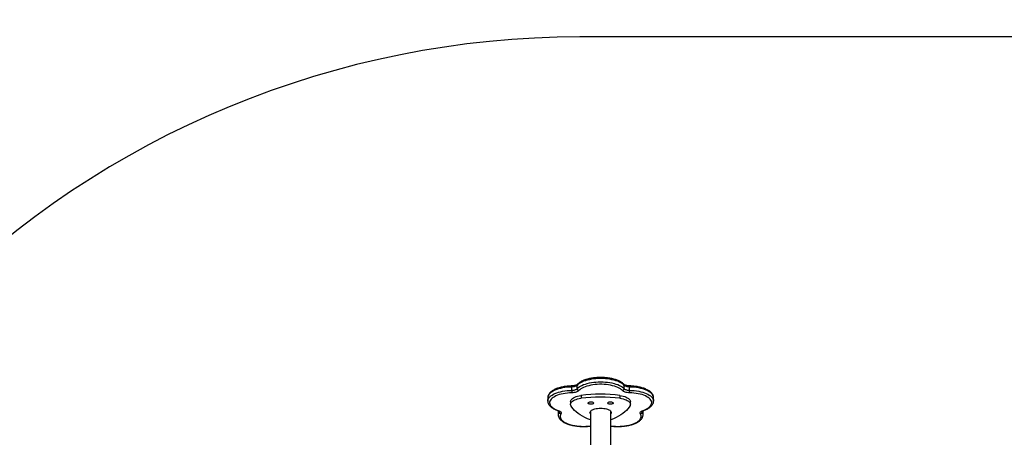
# Model space of a CAD drawing. Units: millimetres. Extents: x 3126 to 4791, y 87 to 1046.
# Drawn here: x 3662 to 3823, y 596 to 664 of the extents above; entities that cross this region are included whole.
import ezdxf

# ---------------------------------------------------------------- set-up
doc = ezdxf.new("R2010")
doc.units = ezdxf.units.MM
doc.header["$LTSCALE"] = 50
doc.header["$PDSIZE"] = -1
doc.layers.add('VP-DIM', color=7, linetype='Continuous')
doc.layers.add('VP-HIC', color=6, linetype='Continuous')
doc.layers.add('VP-EQ', color=7, linetype='Continuous', true_color=0x8a3492, plot=False)
doc.dimstyles.get("Standard").update_dxf_attribs({"dimtxt": 14, "dimasz": 20, "dimexe": 20, "dimexo": 50, "dimgap": 20, "dimtad": 0, "dimdec": 0, "dimzin": 0, "dimdsep": 46, "dimtxsty": 'Standard', "dimcen": -0.09, "dimadec": 0, "dimazin": 0, "dimtfac": 1, "dimtdec": 4, "dimtofl": 0, "dimtmove": 0, "dimatfit": 3, "dimfxl": 70, "dimfxlon": 1, "dimtolj": 1, "dimtzin": 0, "dimarcsym": 0})

# ---------------------------------------------------------------- blocks, each defined once
blk = doc.blocks.new('*D176')
at = {"layer": 'Defpoints', "color": 0}
for p in [(4321.57, 959.31), (3664.9, 553.97), (4321.57, 510.89)]:
    blk.add_point(p, dxfattribs=at)
at = {"layer": 'VP-DIM', "color": 0, "lineweight": -2}
for p, q in [((3664.9, 889.31), (3664.9, 979.31)), ((4321.57, 889.31), (4321.57, 979.31)), ((3684.9, 959.31), (3996.17, 959.31)), ((4301.57, 959.31), (4071.17, 959.31))]:
    blk.add_line(p, q, dxfattribs=at)
at = {"layer": 'VP-DIM', "color": 0}
for points in [[(3684.9, 962.65), (3684.9, 955.98), (3664.9, 959.31)], [(4301.57, 955.98), (4301.57, 962.65), (4321.57, 959.31)]]:
    blk.add_solid(points, dxfattribs=at)
at = {"layer": 'VP-DIM', "color": 0, "insert": (4033.67, 959.31), "char_height": 14, "attachment_point": 5}
blk.add_mtext('\\A1;660', dxfattribs=at)
blk = doc.blocks.new('*D181')
at = {"layer": 'Defpoints', "color": 0}
for p in [(4473.17, 1025.92), (4473.17, 579.57), (3513.28, 542.22)]:
    blk.add_point(p, dxfattribs=at)
at = {"layer": 'VP-DIM', "color": 0, "lineweight": -2}
for p, q in [((3513.28, 955.92), (3513.28, 1045.92)), ((4473.17, 955.92), (4473.17, 1045.92)), ((3533.28, 1025.92), (3955.72, 1025.92)), ((4453.17, 1025.92), (4030.72, 1025.92))]:
    blk.add_line(p, q, dxfattribs=at)
at = {"layer": 'VP-DIM', "color": 0}
for points in [[(3533.28, 1029.25), (3533.28, 1022.59), (3513.28, 1025.92)], [(4453.17, 1022.59), (4453.17, 1029.25), (4473.17, 1025.92)]]:
    blk.add_solid(points, dxfattribs=at)
at = {"layer": 'VP-DIM', "color": 0, "insert": (3993.22, 1025.92), "char_height": 14, "attachment_point": 5}
blk.add_mtext('\\A1;960', dxfattribs=at)
blk = doc.blocks.new('1726')
at = {"layer": 'VP-EQ', "color": 0, "linetype": 'Continuous', "lineweight": 25}
for p, q in [((3742.18, 2453.51), (3741.64, 2453.51)), ((3739.93, 2451.78), (3739.39, 2451.78)), ((3739.39, 2451.78), (3739.4, 2451.78)), ((3739.84, 2451.65), (3739.97, 2451.65)), ((3740.04, 2451.78), (3739.93, 2451.78)), ((3740.04, 2451.78), (3739.94, 2451.78)), ((3741.55, 2449.77), (3741.1, 2449.77)), ((3743.38, 2449.59), (3743.93, 2449.59)), ((3743.65, 2448.71), (3744.2, 2448.71)), ((3739.93, 2446.53), (3730.81, 2446.53)), ((3742.55, 2448.06), (3742.09, 2448.06)), ((3730.97, 2443.16), (3739.93, 2443.16)), ((3742.55, 2441.69), (3742.09, 2441.69)), ((3743.38, 2440.1), (3743.93, 2440.1)), ((3743.65, 2440.98), (3744.2, 2440.98)), ((3741.1, 2439.98), (3741.55, 2439.98)), ((3739.39, 2437.91), (3739.93, 2437.91)), ((3739.84, 2438.05), (3739.97, 2438.05)), ((3739.93, 2437.91), (3740.04, 2437.92)), ((3741.64, 2436.18), (3742.18, 2436.18))]:
    blk.add_line(p, q, dxfattribs=at)
at = {"layer": 'VP-EQ', "color": 0, "linetype": 'Continuous', "lineweight": 25, "flags": 128}
for points in [[(3742.99, 2449.57), (3742.97, 2449.94), (3742.94, 2450.3), (3742.89, 2450.66), (3742.83, 2451), (3742.76, 2451.33), (3742.68, 2451.63), (3742.58, 2451.92), (3742.47, 2452.19), (3742.35, 2452.42), (3742.22, 2452.63), (3742.08, 2452.81), (3741.94, 2452.96), (3741.79, 2453.07), (3741.64, 2453.15), (3741.48, 2453.2), (3741.33, 2453.21), (3741.17, 2453.18), (3741.02, 2453.12), (3740.87, 2453.03), (3740.72, 2452.9), (3740.58, 2452.73), (3740.45, 2452.54), (3740.32, 2452.32), (3740.21, 2452.07), (3740.1, 2451.79)], [(3741.64, 2453.51), (3741.7, 2453.51), (3741.86, 2453.48), (3742.02, 2453.41), (3742.18, 2453.31), (3742.33, 2453.17), (3742.47, 2453), (3742.61, 2452.81), (3742.74, 2452.58), (3742.86, 2452.32), (3742.97, 2452.04), (3743.07, 2451.74), (3743.16, 2451.41), (3743.23, 2451.07), (3743.29, 2450.72), (3743.34, 2450.35), (3743.37, 2449.97), (3743.38, 2449.59)], [(3743.93, 2449.59), (3743.91, 2449.97), (3743.88, 2450.35), (3743.84, 2450.72), (3743.78, 2451.07), (3743.7, 2451.41), (3743.62, 2451.74), (3743.52, 2452.04), (3743.41, 2452.32), (3743.29, 2452.58), (3743.16, 2452.81), (3743.02, 2453), (3742.87, 2453.17), (3742.72, 2453.31), (3742.56, 2453.41), (3742.4, 2453.48), (3742.24, 2453.51), (3742.18, 2453.51)], [(3739.54, 2451.36), (3739.38, 2451.43), (3739.23, 2451.48), (3739.07, 2451.48), (3738.92, 2451.45), (3738.76, 2451.39), (3738.61, 2451.29), (3738.47, 2451.16), (3738.33, 2450.99), (3738.19, 2450.8), (3738.07, 2450.57), (3737.95, 2450.32), (3737.85, 2450.05), (3737.76, 2449.75), (3737.68, 2449.43), (3737.61, 2449.09), (3737.56, 2448.74), (3737.52, 2448.39), (3737.5, 2448.02), (3737.49, 2447.65), (3737.5, 2447.28), (3737.52, 2446.92), (3737.56, 2446.56), (3737.56, 2446.53)], [(3740.1, 2451.79), (3740.05, 2451.66), (3739.99, 2451.54), (3739.92, 2451.45), (3739.85, 2451.38), (3739.77, 2451.33), (3739.69, 2451.31), (3739.61, 2451.32), (3739.54, 2451.36)], [(3739.84, 2451.65), (3739.9, 2451.62), (3739.95, 2451.61)], [(3740.88, 2449.72), (3741.01, 2449.76), (3741.13, 2449.77), (3741.26, 2449.74), (3741.39, 2449.68), (3741.51, 2449.58), (3741.62, 2449.44), (3741.73, 2449.27), (3741.83, 2449.08), (3741.91, 2448.85), (3741.99, 2448.61), (3742.05, 2448.34), (3742.09, 2448.06)], [(3741.55, 2449.77), (3741.59, 2449.77), (3741.72, 2449.74), (3741.84, 2449.68), (3741.96, 2449.58), (3742.07, 2449.44), (3742.18, 2449.27), (3742.28, 2449.08), (3742.36, 2448.85), (3742.44, 2448.61), (3742.5, 2448.34), (3742.55, 2448.06)], [(3738.55, 2446.53), (3738.74, 2446.99), (3738.94, 2447.43), (3739.16, 2447.83), (3739.38, 2448.2), (3739.61, 2448.54), (3739.85, 2448.85), (3740.1, 2449.12), (3740.36, 2449.36), (3740.62, 2449.56), (3740.88, 2449.72)], [(3743.34, 2448.43), (3743.27, 2448.51), (3743.2, 2448.62), (3743.14, 2448.74), (3743.09, 2448.88), (3743.05, 2449.04), (3743.02, 2449.21), (3743, 2449.39), (3742.99, 2449.57)], [(3743.34, 2441.26), (3743.48, 2441.41), (3743.62, 2441.59), (3743.74, 2441.8), (3743.86, 2442.04), (3743.97, 2442.31), (3744.07, 2442.6), (3744.15, 2442.91), (3744.23, 2443.23), (3744.28, 2443.58), (3744.33, 2443.93), (3744.36, 2444.29), (3744.37, 2444.66), (3744.37, 2445.03), (3744.36, 2445.4), (3744.33, 2445.76), (3744.28, 2446.12), (3744.23, 2446.46), (3744.15, 2446.79), (3744.07, 2447.1), (3743.97, 2447.38), (3743.86, 2447.65), (3743.74, 2447.89), (3743.62, 2448.1), (3743.48, 2448.28), (3743.34, 2448.43)], [(3743.38, 2449.59), (3743.39, 2449.45), (3743.41, 2449.31), (3743.43, 2449.18), (3743.47, 2449.06), (3743.5, 2448.95), (3743.55, 2448.85), (3743.6, 2448.77), (3743.65, 2448.71)], [(3743.65, 2448.71), (3743.8, 2448.56), (3743.94, 2448.37), (3744.08, 2448.16), (3744.2, 2447.91), (3744.32, 2447.64), (3744.42, 2447.35), (3744.51, 2447.03), (3744.59, 2446.69), (3744.66, 2446.34), (3744.71, 2445.98), (3744.74, 2445.61), (3744.77, 2445.23), (3744.77, 2444.85), (3744.77, 2444.46), (3744.74, 2444.08), (3744.71, 2443.71), (3744.66, 2443.35), (3744.59, 2443), (3744.51, 2442.66), (3744.42, 2442.35), (3744.32, 2442.05), (3744.2, 2441.78), (3744.08, 2441.54), (3743.94, 2441.32), (3743.8, 2441.13), (3743.65, 2440.98)], [(3744.2, 2448.71), (3744.14, 2448.77), (3744.09, 2448.85), (3744.05, 2448.95), (3744.01, 2449.06), (3743.98, 2449.18), (3743.95, 2449.31), (3743.94, 2449.45), (3743.93, 2449.59)], [(3744.2, 2440.98), (3744.35, 2441.13), (3744.49, 2441.32), (3744.62, 2441.54), (3744.75, 2441.78), (3744.86, 2442.05), (3744.96, 2442.35), (3745.06, 2442.66), (3745.13, 2443), (3745.2, 2443.35), (3745.25, 2443.71), (3745.29, 2444.08), (3745.31, 2444.46), (3745.32, 2444.85), (3745.31, 2445.23), (3745.29, 2445.61), (3745.25, 2445.98), (3745.2, 2446.34), (3745.13, 2446.69), (3745.06, 2447.03), (3744.96, 2447.35), (3744.86, 2447.64), (3744.75, 2447.91), (3744.62, 2448.16), (3744.49, 2448.37), (3744.35, 2448.56), (3744.2, 2448.71)], [(3739.73, 2446.6), (3739.84, 2446.58), (3739.94, 2446.52), (3740.04, 2446.44), (3740.13, 2446.32), (3740.22, 2446.17), (3740.29, 2445.99), (3740.35, 2445.79), (3740.4, 2445.57), (3740.44, 2445.34), (3740.46, 2445.09), (3740.47, 2444.85), (3740.46, 2444.6), (3740.44, 2444.35), (3740.4, 2444.12), (3740.35, 2443.9), (3740.29, 2443.7), (3740.22, 2443.52), (3740.13, 2443.37), (3740.04, 2443.25), (3739.94, 2443.17), (3739.84, 2443.11), (3739.73, 2443.1), (3739.63, 2443.11), (3739.53, 2443.16)], [(3739.53, 2446.53), (3739.63, 2446.58), (3739.73, 2446.6)], [(3741.31, 2446.89), (3741.36, 2446.87), (3741.41, 2446.82), (3741.45, 2446.74), (3741.48, 2446.63), (3741.49, 2446.51), (3741.49, 2446.38), (3741.48, 2446.26), (3741.45, 2446.15), (3741.41, 2446.06), (3741.36, 2446.01), (3741.31, 2445.99), (3741.25, 2446.01), (3741.2, 2446.06), (3741.16, 2446.15), (3741.13, 2446.26), (3741.12, 2446.38), (3741.12, 2446.51), (3741.13, 2446.63), (3741.16, 2446.74), (3741.2, 2446.82), (3741.25, 2446.87), (3741.31, 2446.89)], [(3741.31, 2443.7), (3741.36, 2443.68), (3741.41, 2443.63), (3741.45, 2443.54), (3741.48, 2443.44), (3741.49, 2443.31), (3741.49, 2443.18), (3741.48, 2443.06), (3741.45, 2442.95), (3741.41, 2442.87), (3741.36, 2442.82), (3741.31, 2442.8), (3741.25, 2442.82), (3741.2, 2442.87), (3741.16, 2442.95), (3741.13, 2443.06), (3741.12, 2443.18), (3741.12, 2443.31), (3741.13, 2443.44), (3741.16, 2443.54), (3741.2, 2443.63), (3741.25, 2443.68), (3741.31, 2443.7)], [(3737.56, 2443.16), (3737.56, 2443.14), (3737.52, 2442.78), (3737.5, 2442.41), (3737.49, 2442.04), (3737.5, 2441.67), (3737.52, 2441.31), (3737.56, 2440.95), (3737.61, 2440.6), (3737.68, 2440.26), (3737.76, 2439.94), (3737.85, 2439.65), (3737.95, 2439.37), (3738.07, 2439.12), (3738.19, 2438.89), (3738.33, 2438.7), (3738.47, 2438.53), (3738.61, 2438.4), (3738.76, 2438.3), (3738.92, 2438.24), (3739.07, 2438.21), (3739.23, 2438.22), (3739.38, 2438.26), (3739.54, 2438.34)], [(3740.88, 2440.03), (3740.62, 2440.2), (3740.36, 2440.39), (3740.1, 2440.63), (3739.85, 2440.9), (3739.61, 2441.21), (3739.38, 2441.55), (3739.16, 2441.92), (3738.94, 2442.32), (3738.74, 2442.76), (3738.57, 2443.16)], [(3742.09, 2441.69), (3742.05, 2441.41), (3741.99, 2441.14), (3741.91, 2440.9), (3741.83, 2440.67), (3741.73, 2440.48), (3741.62, 2440.31), (3741.51, 2440.18), (3741.39, 2440.08), (3741.26, 2440.01), (3741.13, 2439.98), (3741.01, 2439.99), (3740.88, 2440.03)], [(3742.55, 2441.69), (3742.5, 2441.41), (3742.44, 2441.14), (3742.36, 2440.9), (3742.28, 2440.67), (3742.18, 2440.48), (3742.07, 2440.31), (3741.96, 2440.18), (3741.84, 2440.08), (3741.72, 2440.01), (3741.59, 2439.98), (3741.55, 2439.98)], [(3740.1, 2437.9), (3740.21, 2437.62), (3740.32, 2437.37), (3740.45, 2437.15), (3740.58, 2436.96), (3740.72, 2436.8), (3740.87, 2436.67), (3741.02, 2436.57), (3741.17, 2436.51), (3741.33, 2436.48), (3741.48, 2436.49), (3741.64, 2436.54), (3741.79, 2436.62), (3741.94, 2436.73), (3742.08, 2436.88), (3742.22, 2437.06), (3742.35, 2437.27), (3742.47, 2437.51), (3742.58, 2437.77), (3742.68, 2438.06), (3742.76, 2438.36), (3742.83, 2438.69), (3742.89, 2439.03), (3742.94, 2439.39), (3742.97, 2439.75), (3742.99, 2440.12)], [(3743.38, 2440.1), (3743.37, 2439.72), (3743.34, 2439.34), (3743.29, 2438.98), (3743.23, 2438.62), (3743.16, 2438.28), (3743.07, 2437.95), (3742.97, 2437.65), (3742.86, 2437.37), (3742.74, 2437.11), (3742.61, 2436.89), (3742.47, 2436.69), (3742.33, 2436.52), (3742.18, 2436.38), (3742.02, 2436.28), (3741.86, 2436.22), (3741.7, 2436.18), (3741.64, 2436.18)], [(3742.18, 2436.18), (3742.24, 2436.18), (3742.4, 2436.22), (3742.56, 2436.28), (3742.72, 2436.38), (3742.87, 2436.52), (3743.02, 2436.69), (3743.16, 2436.89), (3743.29, 2437.11), (3743.41, 2437.37), (3743.52, 2437.65), (3743.62, 2437.95), (3743.7, 2438.28), (3743.78, 2438.62), (3743.84, 2438.98), (3743.88, 2439.34), (3743.91, 2439.72), (3743.93, 2440.1)], [(3742.99, 2440.12), (3743, 2440.3), (3743.02, 2440.48), (3743.05, 2440.65), (3743.09, 2440.81), (3743.14, 2440.95), (3743.2, 2441.08), (3743.27, 2441.18), (3743.34, 2441.26)], [(3743.65, 2440.98), (3743.6, 2440.92), (3743.55, 2440.84), (3743.5, 2440.74), (3743.47, 2440.63), (3743.43, 2440.51), (3743.41, 2440.38), (3743.39, 2440.24), (3743.38, 2440.1)], [(3743.93, 2440.1), (3743.94, 2440.24), (3743.95, 2440.38), (3743.98, 2440.51), (3744.01, 2440.63), (3744.05, 2440.74), (3744.09, 2440.84), (3744.14, 2440.92), (3744.2, 2440.98)], [(3739.54, 2438.34), (3739.61, 2438.37), (3739.69, 2438.38), (3739.77, 2438.36), (3739.85, 2438.32), (3739.92, 2438.25), (3739.99, 2438.15), (3740.05, 2438.04), (3740.1, 2437.9)], [(3739.95, 2438.08), (3739.9, 2438.07), (3739.84, 2438.05)]]:
    blk.add_lwpolyline(points, dxfattribs=at)
at = {"layer": 'VP-EQ', "color": 0, "linetype": 'Continuous', "lineweight": 25}
for centre, radius, start, end in [((3739.38, 2450.94), 0.839, 56.5748, 88.4917), ((3739.86, 2451.32), 0.322, 92.8234, 174.3961), ((3740.21, 2451.85), 0.122, 163.205, 210.5899), ((3743.35, 2445.52), 4.07, 89.5557, 95.1722), ((3743.67, 2448.38), 0.336, 92.3439, 170.4059), ((3743.98, 2448.9), 0.696, 79.7079, 94.0245), ((3744.2, 2448.48), 0.228, 48.0274, 91.0267), ((3717.47, 2444.88), 24.82, 352.6272, 7.3728), ((3717.93, 2444.88), 24.82, 352.6271, 7.3729), ((3743.35, 2444.17), 4.07, 264.8278, 270.4443), ((3743.67, 2441.31), 0.336, 189.5941, 267.6561), ((3743.98, 2440.8), 0.699, 265.995, 280.2568), ((3744.2, 2441.21), 0.228, 268.9733, 311.9726), ((3739.38, 2438.75), 0.839, 271.1815, 303.4331), ((3739.86, 2438.37), 0.322, 185.6039, 267.1766), ((3740.21, 2437.84), 0.122, 149.4143, 196.7737)]:
    blk.add_arc(centre, radius, start, end, dxfattribs=at)
for points, knots in [([(3741.64, 2453.51), (3741.61, 2453.51), (3741.52, 2453.51), (3741.38, 2453.48), (3741.21, 2453.42), (3741.04, 2453.33), (3740.88, 2453.21), (3740.73, 2453.06), (3740.58, 2452.88), (3740.44, 2452.67), (3740.31, 2452.43), (3740.19, 2452.17), (3740.13, 2451.98), (3740.09, 2451.89)], [0, 0, 0, 0, 0.045334, 0.132373, 0.219751, 0.309161, 0.401761, 0.497852, 0.596788, 0.697397, 0.798568, 0.899509, 1, 1, 1, 1]), ([(3744.1, 2449.58), (3744.1, 2449.64), (3744.09, 2449.83), (3744.08, 2450.13), (3744.04, 2450.48), (3743.99, 2450.82), (3743.93, 2451.15), (3743.85, 2451.47), (3743.77, 2451.77), (3743.67, 2452.06), (3743.55, 2452.33), (3743.43, 2452.57), (3743.29, 2452.79), (3743.15, 2452.99), (3742.99, 2453.16), (3742.82, 2453.3), (3742.64, 2453.41), (3742.46, 2453.47), (3742.31, 2453.51), (3742.22, 2453.51), (3742.19, 2453.51)], [0, 0, 0, 0, 0.030959, 0.089681, 0.148456, 0.207298, 0.266244, 0.325335, 0.384604, 0.444107, 0.503893, 0.56401, 0.624481, 0.685256, 0.746037, 0.806164, 0.864755, 0.921097, 0.975148, 1, 1, 1, 1]), ([(3739.4, 2451.78), (3739.38, 2451.78), (3739.29, 2451.79), (3739.15, 2451.76), (3738.98, 2451.7), (3738.82, 2451.62), (3738.66, 2451.5), (3738.5, 2451.35), (3738.35, 2451.17), (3738.21, 2450.97), (3738.08, 2450.74), (3737.96, 2450.48), (3737.86, 2450.2), (3737.76, 2449.91), (3737.68, 2449.6), (3737.61, 2449.27), (3737.55, 2448.93), (3737.51, 2448.58), (3737.48, 2448.23), (3737.47, 2447.87), (3737.46, 2447.51), (3737.48, 2447.16), (3737.5, 2446.83), (3737.52, 2446.62), (3737.53, 2446.53)], [0, 0, 0, 0, 0.01788, 0.06021, 0.10263, 0.145946, 0.190763, 0.237285, 0.285252, 0.334103, 0.383288, 0.432391, 0.481293, 0.529968, 0.578439, 0.626742, 0.674909, 0.722973, 0.770963, 0.818905, 0.866827, 0.914743, 0.962679, 1, 1, 1, 1]), ([(3740.09, 2451.89), (3740.08, 2451.87), (3740.06, 2451.81), (3740.02, 2451.72), (3739.98, 2451.65), (3739.94, 2451.62), (3739.93, 2451.61), (3739.93, 2451.61), (3739.93, 2451.61)], [0, 0, 0, 0, 0.1207923, 0.3413813, 0.5553155, 0.7621591, 0.9666887, 1, 1, 1, 1]), ([(3744.36, 2448.65), (3744.35, 2448.66), (3744.33, 2448.67), (3744.3, 2448.72), (3744.25, 2448.8), (3744.21, 2448.91), (3744.17, 2449.05), (3744.14, 2449.2), (3744.11, 2449.37), (3744.1, 2449.5), (3744.1, 2449.57), (3744.1, 2449.58)], [0, 0, 0, 0, 0.069744, 0.188659, 0.31008, 0.436163, 0.566807, 0.701125, 0.838085, 0.970249, 1, 1, 1, 1]), ([(3744.36, 2441.04), (3744.38, 2441.06), (3744.47, 2441.14), (3744.59, 2441.29), (3744.74, 2441.5), (3744.87, 2441.73), (3744.99, 2441.99), (3745.09, 2442.26), (3745.19, 2442.56), (3745.27, 2442.87), (3745.34, 2443.19), (3745.4, 2443.53), (3745.44, 2443.87), (3745.47, 2444.23), (3745.49, 2444.58), (3745.49, 2444.94), (3745.48, 2445.3), (3745.46, 2445.66), (3745.42, 2446.01), (3745.37, 2446.35), (3745.31, 2446.68), (3745.23, 2446.99), (3745.14, 2447.3), (3745.04, 2447.58), (3744.92, 2447.84), (3744.8, 2448.09), (3744.66, 2448.31), (3744.51, 2448.5), (3744.41, 2448.6), (3744.36, 2448.65)], [0, 0, 0, 0, 0.020248, 0.057797, 0.095762, 0.134017, 0.172225, 0.210276, 0.248155, 0.285873, 0.323457, 0.360933, 0.398328, 0.435664, 0.472961, 0.51024, 0.547515, 0.584804, 0.622119, 0.659483, 0.696918, 0.734443, 0.772091, 0.809887, 0.847869, 0.886064, 0.924484, 0.963087, 1, 1, 1, 1]), ([(3737.53, 2443.16), (3737.53, 2443.12), (3737.51, 2442.97), (3737.49, 2442.7), (3737.47, 2442.34), (3737.46, 2441.98), (3737.47, 2441.62), (3737.5, 2441.27), (3737.53, 2440.92), (3737.58, 2440.58), (3737.65, 2440.25), (3737.72, 2439.93), (3737.81, 2439.63), (3737.91, 2439.34), (3738.02, 2439.08), (3738.15, 2438.83), (3738.28, 2438.61), (3738.43, 2438.41), (3738.59, 2438.25), (3738.76, 2438.11), (3738.94, 2438.01), (3739.12, 2437.94), (3739.28, 2437.91), (3739.37, 2437.91), (3739.4, 2437.91)], [0, 0, 0, 0, 0.015195, 0.063261, 0.111278, 0.159268, 0.20725, 0.255251, 0.303285, 0.351376, 0.399554, 0.447852, 0.496299, 0.544939, 0.593812, 0.642958, 0.692392, 0.742069, 0.791726, 0.840809, 0.888592, 0.934517, 0.978588, 1, 1, 1, 1]), ([(3742.19, 2436.19), (3742.21, 2436.18), (3742.29, 2436.18), (3742.43, 2436.21), (3742.6, 2436.27), (3742.76, 2436.36), (3742.92, 2436.47), (3743.08, 2436.62), (3743.23, 2436.8), (3743.37, 2437.01), (3743.49, 2437.24), (3743.61, 2437.5), (3743.72, 2437.78), (3743.81, 2438.08), (3743.89, 2438.39), (3743.96, 2438.72), (3744.02, 2439.06), (3744.06, 2439.4), (3744.09, 2439.75), (3744.1, 2439.99), (3744.1, 2440.11)], [0, 0, 0, 0, 0.0196723, 0.0714897, 0.1234619, 0.1765865, 0.2315849, 0.2886639, 0.3474759, 0.4073275, 0.4675534, 0.5276555, 0.5875048, 0.6470824, 0.70641, 0.7655358, 0.8244972, 0.8833335, 0.9420809, 1, 1, 1, 1]), ([(3744.1, 2440.11), (3744.1, 2440.14), (3744.11, 2440.23), (3744.12, 2440.39), (3744.15, 2440.55), (3744.19, 2440.7), (3744.23, 2440.83), (3744.28, 2440.93), (3744.32, 2441), (3744.34, 2441.03), (3744.36, 2441.04)], [0, 0, 0, 0, 0.072712, 0.212133, 0.350695, 0.48751, 0.621659, 0.752198, 0.878348, 1, 1, 1, 1]), ([(3739.93, 2438.08), (3739.93, 2438.08), (3739.93, 2438.08), (3739.95, 2438.06), (3739.99, 2438.01), (3740.04, 2437.94), (3740.07, 2437.86), (3740.09, 2437.81), (3740.09, 2437.8)], [0, 0, 0, 0, 0.1177265, 0.3310197, 0.5331386, 0.7383775, 0.9461467, 1, 1, 1, 1]), ([(3739.94, 2437.91), (3739.97, 2437.91), (3740.01, 2437.91), (3740.04, 2437.91), (3740.04, 2437.91)], [0, 0, 0, 0, 0.845782, 1, 1, 1, 1]), ([(3740.09, 2437.8), (3740.11, 2437.75), (3740.16, 2437.61), (3740.25, 2437.38), (3740.38, 2437.13), (3740.51, 2436.91), (3740.66, 2436.71), (3740.82, 2436.54), (3740.99, 2436.4), (3741.16, 2436.29), (3741.34, 2436.22), (3741.51, 2436.18), (3741.61, 2436.18), (3741.64, 2436.19)], [0, 0, 0, 0, 0.052374, 0.152759, 0.253626, 0.355084, 0.457061, 0.559107, 0.660133, 0.758675, 0.853488, 0.944421, 1, 1, 1, 1])]:
    blk.add_open_spline(points, degree=3, knots=knots, dxfattribs=at)
blk = doc.blocks.new('1726_2D')
at = {"layer": 'VP-EQ', "color": 0}
blk.add_lwpolyline([(3987.6, 828.66), (4102.02, 828.66, -0.134247), (4178.34, 807.79), (4323.17, 807.79, -0.414214), (4473.17, 657.79), (4473.17, 501.36, -0.414214), (4323.17, 351.36), (4134.47, 351.36), (4134.47, 236.69, -0.414214), (3984.47, 86.69), (3830.27, 86.69, -0.414214), (3680.27, 236.69), (3680.27, 340.25), (3663.04, 340.27, -0.413761), (3513.28, 490.27), (3513.28, 594.17, -0.414667), (3663.51, 744.17), (3677.19, 744.15), (3677.19, 781.92, -0.414214), (3827.19, 931.92), (3845.06, 931.92, -0.324169)], format="xyb", close=True, dxfattribs=at)
at = {"layer": 'VP-EQ', "color": 0, "rotation": 89.99999999999999}
blk.add_blockref('1726', (6201.74, -3139.93), dxfattribs=at)

msp = doc.modelspace()

# ---------------------------------------------------------------- linework, layer by layer
at = {"layer": 'VP-HIC', "color": 4}
msp.add_lwpolyline([(3987.6, 828.66), (4102.02, 828.66, -0.134247), (4178.34, 807.79), (4323.17, 807.79, -0.414214), (4473.17, 657.79), (4473.17, 501.36, -0.414214), (4323.17, 351.36), (4134.47, 351.36), (4134.47, 236.69, -0.414214), (3984.47, 86.69), (3830.27, 86.69, -0.414214), (3680.27, 236.69), (3680.27, 340.25), (3663.04, 340.27, -0.413761), (3513.28, 490.27), (3513.28, 594.17, -0.414667), (3663.51, 744.17), (3677.19, 744.15), (3677.19, 781.92, -0.414214), (3827.19, 931.92), (3845.06, 931.92, -0.324169)], format="xyb", close=True, dxfattribs=at)
at = {"layer": 'VP-HIC', "color": 6}
msp.add_lwpolyline([(3988.27, 503.19), (3988.27, 511.29, 0.414214), (3838.27, 661.29), (3753.51, 661.29, 0.414214), (3603.51, 511.29), (3603.51, 503.19, 0.414214), (3753.51, 353.19), (3838.27, 353.19, 0.414214)], format="xyb", close=True, dxfattribs=at)

# ---------------------------------------------------------------- block references
at = {"layer": 'VP-EQ', "color": 0}
msp.add_blockref('1726_2D', (0, 0), dxfattribs=at)

# ---------------------------------------------------------------- dimensions: what is measured, and where the dimension line sits
at = {"layer": 'VP-DIM', "color": 0}
dim = msp.add_linear_dim(base=(4473.17, 1025.92), p1=(3513.28, 542.22), p2=(4473.17, 579.57), dimstyle='Standard', dxfattribs=at)
dim.commit()
dim.dimension.update_dxf_attribs({"geometry": '*D181', "text_midpoint": (3993.22, 1025.92)})
dim = msp.add_linear_dim(base=(4321.57, 959.31), p1=(3664.9, 553.97), p2=(4321.57, 510.89), text='660', dimstyle='Standard', dxfattribs=at)
dim.commit()
dim.dimension.update_dxf_attribs({"geometry": '*D176', "text_midpoint": (4033.67, 959.31), "dimtype": 160})

doc.saveas('drawing.dxf')
